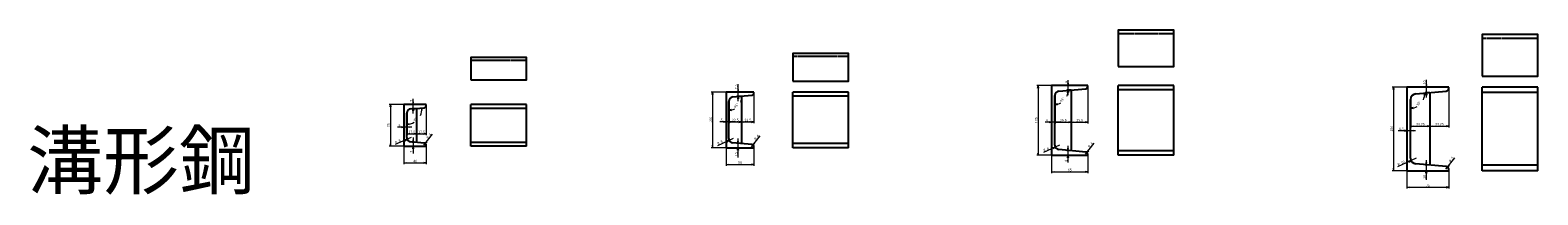
# Model space of a CAD drawing. Units: millimetres. Extents: x -611973 to -510155, y -161988 to -144142.
# Drawn here: x -611691 to -608983, y -147947 to -147652 of the extents above; entities that cross this region are included whole.
import ezdxf
from ezdxf.enums import TextEntityAlignment as Align

# ---------------------------------------------------------------- set-up
doc = ezdxf.new("R2010")
doc.units = ezdxf.units.MM
doc.header["$LTSCALE"] = 5
doc.linetypes.add('HIDDEN', pattern=[0.375, 0.25, -0.125])
doc.layers.get('0').update_dxf_attribs({"linetype": 'CONTINUOUS'})
doc.layers.add('hid', color=6, linetype='HIDDEN')
doc.layers.add('obj', color=2, linetype='CONTINUOUS')
doc.styles.add('seansi_ttf', font='txt')

msp = doc.modelspace()

# ---------------------------------------------------------------- linework, layer by layer
at = {"lineweight": 0}
for p, q in [((-610419.50630609, -147779.28373524), (-610419.50630609, -147748.323913)), ((-609856.52279137, -147751.06013891), (-609882.97443772, -147751.06013891)), ((-609880.72443782, -147751.06013891), (-609880.72443782, -147876.06013891)), ((-609826.83289614, -147768.06013853), (-609826.83289614, -147741.26495056)), ((-609791.52279137, -147751.06013891), (-609791.52279137, -147819.0913285)), ((-609183.15672271, -147772.79620515), (-609183.15672271, -147740.70833521)), ((-611003.07710825, -147801.01312666), (-611003.07710825, -147775.21793886)), ((-610441.19620131, -147762.78373563), (-610467.64784766, -147762.78373563)), ((-610465.39784776, -147762.78373563), (-610465.39784776, -147862.78373712)), ((-610413.69620131, -147770.28373563), (-610421.75630599, -147770.28373563)), ((-610391.19620131, -147762.78373563), (-610391.19620131, -147818.65066131)), ((-609821.02279137, -147759.06013891), (-609829.08289605, -147759.06013891)), ((-609218.09661794, -147753.79620554), (-609244.54826429, -147753.79620554)), ((-609242.29826439, -147753.79620554), (-609242.29826439, -147903.7962115)), ((-609177.34661794, -147763.79620554), (-609185.40672262, -147763.79620554)), ((-609143.09661794, -147753.79620554), (-609143.09661794, -147826.07563017)), ((-611019.76700347, -147785.01312705), (-611046.21864982, -147785.01312705)), ((-611043.96864992, -147785.01312705), (-611043.96864992, -147860.01313003)), ((-610997.26700347, -147792.01312705), (-611005.32710815, -147792.01312705)), ((-610979.76700347, -147785.01312705), (-610979.76700347, -147839.94261052)), ((-611005.76700386, -147825.88571362), (-611031.07674536, -147825.88571362)), ((-610427.1962017, -147816.15632219), (-610452.50594319, -147816.15632219)), ((-610436.19620131, -147816.40066161), (-610413.69620042, -147816.40066161)), ((-610413.69620131, -147816.4006614), (-610391.19620042, -147816.4006614)), ((-609841.52279176, -147816.93272548), (-609867.83253342, -147816.93272548)), ((-609850.52279137, -147816.84133037), (-609821.02279119, -147816.84133037)), ((-609821.02279137, -147816.84132859), (-609791.52279119, -147816.84132859)), ((-609202.59661833, -147832.1687921), (-609234.07099442, -147832.1687921)), ((-609211.59661794, -147823.8256305), (-609177.34661931, -147823.8256305)), ((-609177.34661794, -147823.82563027), (-609143.09661931, -147823.82563027)), ((-611019.76700347, -147860.01312705), (-611046.21864982, -147860.01312705)), ((-611006.76700347, -147844.15142602), (-611035.37119686, -147857.15064759)), ((-611019.76700347, -147860.01312705), (-611019.76700347, -147892.13358863)), ((-611014.76700347, -147837.69260971), (-610997.2670034, -147837.69260971)), ((-610997.26700347, -147853.01312705), (-611005.549345, -147853.01312705)), ((-611003.2993451, -147844.01312744), (-611003.2993451, -147872.99770204)), ((-610997.26700347, -147837.69261061), (-610979.7670034, -147837.69261061)), ((-610983.76700347, -147858.20950339), (-610968.18622977, -147838.36446474)), ((-610979.76700347, -147860.01312705), (-610979.76700347, -147892.13358863)), ((-610428.19620131, -147845.98459127), (-610456.8003947, -147858.98381284)), ((-610413.69620131, -147855.28373563), (-610421.97854284, -147855.28373563)), ((-610419.72854294, -147846.28373601), (-610419.72854294, -147880.43294505)), ((-610395.19620131, -147860.9175553), (-610379.61542761, -147841.07251664)), ((-609842.52279137, -147858.14857389), (-609871.12698475, -147871.14779546)), ((-609827.05513299, -147859.0601393), (-609827.05513299, -147889.04471407)), ((-609795.52279137, -147874.30637925), (-609779.94201767, -147854.46134059)), ((-610441.19620131, -147862.78373563), (-610467.64784766, -147862.78373563)), ((-610441.19620131, -147862.78373563), (-610441.19620131, -147894.9041972)), ((-610391.19620131, -147862.78373563), (-610391.19620131, -147894.9041972)), ((-609856.52279137, -147876.06013891), (-609882.97443772, -147876.06013891)), ((-609856.52279137, -147876.06013891), (-609856.52279137, -147908.18060049)), ((-609821.02279137, -147868.06013891), (-609829.3051329, -147868.06013891)), ((-609791.52279137, -147876.06013891), (-609791.52279137, -147908.18060049)), ((-609201.59661794, -147881.63640701), (-609235.01926361, -147896.82538195)), ((-609183.37895956, -147884.79620593), (-609183.37895956, -147920.07346453)), ((-609148.09661794, -147901.37434821), (-609131.89831073, -147880.74276477)), ((-611019.76700347, -147889.88358872), (-610979.76700437, -147889.88358872)), ((-610441.19620131, -147892.6541973), (-610391.19620056, -147892.6541973)), ((-609856.52279137, -147905.93060059), (-609791.52279375, -147905.93060059)), ((-609218.09661794, -147903.79620554), (-609244.54826429, -147903.79620554)), ((-609218.09661794, -147903.79620554), (-609218.09661794, -147935.91666711)), ((-609177.34661794, -147893.79620554), (-609185.62895947, -147893.79620554)), ((-609143.09661794, -147903.79620554), (-609143.09661794, -147935.91666711)), ((-609218.09661794, -147933.66666721), (-609143.09661496, -147933.66666721))]:
    msp.add_line(p, q, dxfattribs=at)
for p, q in [((-610413.69620131, -147770.28373563), (-610413.69620131, -147855.28373563)), ((-609821.02279137, -147759.06013891), (-609821.02279137, -147868.06013891)), ((-609177.34661794, -147763.79620554), (-609177.34661794, -147893.79620554)), ((-610997.26700347, -147792.01312705), (-610997.26700347, -147853.01312705))]:
    msp.add_line(p, q)
for points in [[(-609881.47443778, -147755.56013872), (-609880.72443782, -147751.06013891), (-609879.97443785, -147755.56013872)], [(-609827.58289611, -147746.56013911), (-609826.83289614, -147751.06013891), (-609826.08289618, -147746.56013911)], [(-609183.90672268, -147749.29620573), (-609183.15672271, -147753.79620554), (-609182.40672275, -147749.29620573)], [(-610466.14784772, -147767.28373543), (-610465.39784776, -147762.78373563), (-610464.64784779, -147767.28373543)], [(-610420.25630605, -147758.28373582), (-610419.50630609, -147762.78373563), (-610418.75630612, -147758.28373582)], [(-610420.25630605, -147774.78373543), (-610419.50630609, -147770.28373563), (-610418.75630612, -147774.78373543)], [(-610412.37132861, -147774.73667806), (-610413.07769884, -147770.22962367), (-610413.87125816, -147774.72214655)], [(-609826.69791867, -147764.12550201), (-609827.4042889, -147759.61844762), (-609828.19784822, -147764.1109705)], [(-609827.58289611, -147763.56013872), (-609826.83289614, -147759.06013891), (-609826.08289618, -147763.56013872)], [(-609243.04826435, -147758.29620535), (-609242.29826439, -147753.79620554), (-609241.54826442, -147758.29620535)], [(-609185.91409025, -147769.11228664), (-609186.6524253, -147764.61035821), (-609187.41408515, -147769.10839917)], [(-609183.90672268, -147768.29620535), (-609183.15672271, -147763.79620554), (-609182.40672275, -147768.29620535)], [(-611044.71864989, -147789.51312686), (-611043.96864992, -147785.01312705), (-611043.21864995, -147789.51312686)], [(-611003.82710822, -147780.51312725), (-611003.07710825, -147785.01312705), (-611002.32710828, -147780.51312725)], [(-611003.82710822, -147796.51312686), (-611003.07710825, -147792.01312705), (-611002.32710828, -147796.51312686)], [(-610986.98687196, -147795.67778022), (-610987.7561413, -147791.18103441), (-610988.48685813, -147795.68420564)], [(-610431.78993709, -147794.27695325), (-610436.19620131, -147795.45904201), (-610431.6447334, -147795.7699086)], [(-609846.11652715, -147783.66577719), (-609850.52279137, -147784.84786596), (-609845.97132345, -147785.15873255)], [(-609207.18207641, -147790.68137614), (-609211.59661794, -147791.83216776), (-609207.04747057, -147792.17532429)], [(-611024.26700328, -147826.63571358), (-611019.76700347, -147825.88571362), (-611024.26700328, -147825.13571365)], [(-611010.34465434, -147819.53780451), (-611014.76700347, -147820.65821799), (-611010.2203229, -147821.0326428)], [(-611010.26700367, -147826.63571358), (-611014.76700347, -147825.88571362), (-611010.26700367, -147825.13571365)], [(-610445.69620112, -147816.90632216), (-610441.19620131, -147816.15632219), (-610445.69620112, -147815.40632222)], [(-610431.6962015, -147816.90632216), (-610436.19620131, -147816.15632219), (-610431.6962015, -147815.40632222)], [(-610431.6962015, -147817.15066158), (-610436.19620131, -147816.40066161), (-610431.6962015, -147815.65066164)], [(-610418.19620112, -147817.15066158), (-610413.69620131, -147816.40066161), (-610418.19620112, -147815.65066164)], [(-610409.1962015, -147817.15066137), (-610413.69620131, -147816.4006614), (-610409.1962015, -147815.65066143)], [(-610395.69620112, -147817.15066137), (-610391.19620131, -147816.4006614), (-610395.69620112, -147815.65066143)], [(-609861.02279117, -147817.68272545), (-609856.52279137, -147816.93272548), (-609861.02279117, -147816.18272551)], [(-609846.02279156, -147817.59133033), (-609850.52279137, -147816.84133037), (-609846.02279156, -147816.0913304)], [(-609846.02279156, -147817.68272545), (-609850.52279137, -147816.93272548), (-609846.02279156, -147816.18272551)], [(-609825.52279117, -147817.59133033), (-609821.02279137, -147816.84133037), (-609825.52279117, -147816.0913304)], [(-609816.52279156, -147817.59132856), (-609821.02279137, -147816.84132859), (-609816.52279156, -147816.09132863)], [(-609796.02279117, -147817.59132856), (-609791.52279137, -147816.84132859), (-609796.02279117, -147816.09132863)], [(-609222.59661774, -147832.91879207), (-609218.09661794, -147832.1687921), (-609222.59661774, -147831.41879214)], [(-609207.09661813, -147824.57563047), (-609211.59661794, -147823.8256305), (-609207.09661813, -147823.07563053)], [(-609207.09661813, -147832.91879207), (-609211.59661794, -147832.1687921), (-609207.09661813, -147831.41879214)], [(-609181.84661774, -147824.57563047), (-609177.34661794, -147823.8256305), (-609181.84661774, -147823.07563053)], [(-609172.84661813, -147824.57563023), (-609177.34661794, -147823.82563027), (-609172.84661813, -147823.0756303)], [(-609147.59661774, -147824.57563023), (-609143.09661794, -147823.82563027), (-609147.59661774, -147823.0756303)], [(-611044.71864989, -147855.51312725), (-611043.96864992, -147860.01312705), (-611043.21864995, -147855.51312725)], [(-611017.83668748, -147850.00587656), (-611014.05019276, -147847.46128308), (-611018.45728565, -147848.64027863)], [(-611010.26700367, -147838.44260967), (-611014.76700347, -147837.69260971), (-611010.26700367, -147836.94260974)], [(-611004.04934507, -147848.51312725), (-611003.2993451, -147853.01312705), (-611002.54934513, -147848.51312725)], [(-611004.04934507, -147864.51312686), (-611003.2993451, -147860.01312705), (-611002.54934513, -147864.51312686)], [(-611001.76700328, -147838.44260967), (-610997.26700347, -147837.69260971), (-611001.76700328, -147836.94260974)], [(-610992.76700367, -147838.44261058), (-610997.26700347, -147837.69261061), (-610992.76700367, -147836.94261065)], [(-610984.26700328, -147838.44261058), (-610979.76700347, -147837.69261061), (-610984.26700328, -147836.94261065)], [(-610979.10787812, -147851.06072394), (-610981.29686986, -147855.06332477), (-610977.92806119, -147851.98702401)], [(-610466.14784772, -147858.28373582), (-610465.39784776, -147862.78373563), (-610464.64784779, -147858.28373582)], [(-610439.26588532, -147851.83904181), (-610435.4793906, -147849.29444833), (-610439.88648349, -147850.47344387)], [(-610420.4785429, -147850.78373582), (-610419.72854294, -147855.28373563), (-610418.97854297, -147850.78373582)], [(-610390.53707596, -147853.76877585), (-610392.72606769, -147857.77137668), (-610389.35725903, -147854.69507591)], [(-610420.4785429, -147867.28373543), (-610419.72854294, -147862.78373563), (-610418.97854297, -147867.28373543)], [(-609881.47443778, -147871.56013911), (-609880.72443782, -147876.06013891), (-609879.97443785, -147871.56013911)], [(-609853.59247538, -147864.00302443), (-609849.80598066, -147861.45843095), (-609854.21307355, -147862.6374265)], [(-609827.80513296, -147863.56013911), (-609827.05513299, -147868.06013891), (-609826.30513303, -147863.56013911)], [(-609827.80513296, -147880.56013872), (-609827.05513299, -147876.06013891), (-609826.30513303, -147880.56013872)], [(-609790.86366602, -147867.1575998), (-609793.05265775, -147871.16020063), (-609789.68384909, -147868.08389986)], [(-609214.48709927, -147888.31832181), (-609210.70060455, -147885.77372833), (-609215.10769744, -147886.95272388)], [(-611015.26700367, -147890.63358869), (-611019.76700347, -147889.88358872), (-611015.26700367, -147889.13358876)], [(-610984.26700328, -147890.63358869), (-610979.76700347, -147889.88358872), (-610984.26700328, -147889.13358876)], [(-610436.6962015, -147893.40419727), (-610441.19620131, -147892.6541973), (-610436.6962015, -147891.90419733)], [(-610395.69620112, -147893.40419727), (-610391.19620131, -147892.6541973), (-610395.69620112, -147891.90419733)], [(-609852.02279156, -147906.68060055), (-609856.52279137, -147905.93060059), (-609852.02279156, -147905.18060062)], [(-609796.02279117, -147906.68060055), (-609791.52279137, -147905.93060059), (-609796.02279117, -147905.18060062)], [(-609243.04826435, -147899.29620573), (-609242.29826439, -147903.79620554), (-609241.54826442, -147899.29620573)], [(-609184.12895953, -147889.29620573), (-609183.37895956, -147893.79620554), (-609182.6289596, -147889.29620573)], [(-609184.12895953, -147908.29620535), (-609183.37895956, -147903.79620554), (-609182.6289596, -147908.29620535)], [(-609142.81995918, -147893.4390241), (-609145.00895092, -147897.44162493), (-609141.64014225, -147894.36532417)], [(-609213.59661813, -147934.41666718), (-609218.09661794, -147933.66666721), (-609213.59661813, -147932.91666724)], [(-609147.59661774, -147934.41666718), (-609143.09661794, -147933.66666721), (-609147.59661774, -147932.91666724)]]:
    msp.add_lwpolyline(points, dxfattribs=at)
for centre, radius, start, end in [((-610436.19620131, -147772.25223061), 23.2068114, 338.0874531264, 5.000000137), ((-609850.52279137, -147761.64105456), 23.2068114, 338.0874531264, 5.000000137), ((-609211.59661794, -147766.79269235), 25.03947541, 336.5201125437, 5.000000137), ((-611014.76700347, -147793.54417871), 27.11403929, 335.0155482286, 5.000000137), ((-610436.19620131, -147772.25223061), 23.2068114, 270, 296.9125470084), ((-609850.52279137, -147761.64105456), 23.2068114, 270, 296.9125470084), ((-609211.59661794, -147766.79269235), 25.03947541, 270, 298.4798875908), ((-611014.76700347, -147793.54417871), 27.11403929, 270, 299.9844519068)]:
    msp.add_arc(centre, radius, start, end, dxfattribs=at)
at = {"layer": 'hid'}
for p, q in [((-609736.63211213, -147657.78898759), (-609636.63211213, -147657.78898759)), ((-609083.05534431, -147665.86724761), (-608983.05534431, -147665.86724761)), ((-610899.87632424, -147705.58416913), (-610799.87632424, -147705.58416913)), ((-610321.30552207, -147698.3547777), (-610221.30552207, -147698.3547777))]:
    msp.add_line(p, q, dxfattribs=at)
at = {"layer": 'obj'}
for p, q in [((-609856.52279137, -147751.06013891), (-609856.52279137, -147876.06013891)), ((-609791.52279137, -147751.06013891), (-609856.52279137, -147751.06013891)), ((-609791.52279137, -147752.81389858), (-609791.52279137, -147751.06013891)), ((-609736.63211213, -147876.06013891), (-609736.63211213, -147751.06013891)), ((-609636.63211213, -147751.06013891), (-609736.63211213, -147751.06013891)), ((-609636.63211213, -147876.06013891), (-609636.63211213, -147751.06013891)), ((-610441.19620131, -147762.78373563), (-610441.19620131, -147862.78373563)), ((-610391.19620131, -147762.78373563), (-610441.19620131, -147762.78373563)), ((-610428.89344727, -147771.6133224), (-610394.84757833, -147768.63469475)), ((-610391.19620131, -147764.64991596), (-610391.19620131, -147762.78373563)), ((-610321.30552207, -147862.78373563), (-610321.30552207, -147762.78373563)), ((-610221.30552207, -147762.78373563), (-610321.30552207, -147762.78373563)), ((-610221.30552207, -147770.28373563), (-610321.30552207, -147770.28373563)), ((-610221.30552207, -147862.78373563), (-610221.30552207, -147762.78373563)), ((-609850.52279137, -147858.14857389), (-609850.52279137, -147768.97170393)), ((-609850.52279137, -147768.97170393), (-609850.52279137, -147819.09133027)), ((-609843.22003733, -147761.00214635), (-609795.17416839, -147756.79867737)), ((-609636.63211213, -147759.06013891), (-609736.63211213, -147759.06013891)), ((-609218.09661794, -147753.79620554), (-609218.09661794, -147903.79620554)), ((-609143.09661794, -147753.79620554), (-609218.09661794, -147753.79620554)), ((-609211.59661794, -147881.63640701), (-609211.59661794, -147775.95600407)), ((-609211.59661794, -147775.95600407), (-609211.59661794, -147826.0756304)), ((-609202.46817539, -147765.99405709), (-609147.66083921, -147761.19903636)), ((-609143.09661794, -147756.21806287), (-609143.09661794, -147753.79620554)), ((-609083.05534431, -147903.79620554), (-609083.05534431, -147753.79620554)), ((-608983.05534431, -147753.79620554), (-609083.05534431, -147753.79620554)), ((-608983.05534431, -147763.79620554), (-609083.05534431, -147763.79620554)), ((-608983.05534431, -147903.79620554), (-608983.05534431, -147753.79620554)), ((-611019.76700347, -147785.01312705), (-611019.76700347, -147860.01312705)), ((-610979.76700347, -147785.01312705), (-611019.76700347, -147785.01312705)), ((-611014.76700347, -147844.15142602), (-611014.76700347, -147800.87482808)), ((-611014.76700347, -147800.87482808), (-611014.76700347, -147839.94260961)), ((-611007.46424943, -147792.9052705), (-610983.41838049, -147790.8015295)), ((-610979.76700347, -147786.81675071), (-610979.76700347, -147785.01312705)), ((-610899.87632424, -147860.01312705), (-610899.87632424, -147785.01312705)), ((-610799.87632424, -147785.01312705), (-610899.87632424, -147785.01312705)), ((-610799.87632424, -147792.01312705), (-610899.87632424, -147792.01312705)), ((-610799.87632424, -147860.01312705), (-610799.87632424, -147785.01312705)), ((-610436.19620131, -147845.98459127), (-610436.19620131, -147779.58287998)), ((-610436.19620131, -147779.58287998), (-610436.19620131, -147818.65066151)), ((-611019.76700347, -147860.01312705), (-610979.76700347, -147860.01312705)), ((-610983.41838049, -147854.2247246), (-611007.46424943, -147852.12098361)), ((-610979.76700347, -147860.01312705), (-610979.76700347, -147858.20950339)), ((-610799.87632424, -147853.01312705), (-610899.87632424, -147853.01312705)), ((-610799.87632424, -147860.01312705), (-610899.87632424, -147860.01312705)), ((-610394.84757833, -147856.93277651), (-610428.89344727, -147853.95414885)), ((-610221.30552207, -147855.28373563), (-610321.30552207, -147855.28373563)), ((-610441.19620131, -147862.78373563), (-610391.19620131, -147862.78373563)), ((-610391.19620131, -147862.78373563), (-610391.19620131, -147860.9175553)), ((-610221.30552207, -147862.78373563), (-610321.30552207, -147862.78373563)), ((-609856.52279137, -147876.06013891), (-609791.52279137, -147876.06013891)), ((-609795.17416839, -147870.32160045), (-609843.22003733, -147866.11813148)), ((-609791.52279137, -147876.06013891), (-609791.52279137, -147874.30637925)), ((-609636.63211213, -147868.06013891), (-609736.63211213, -147868.06013891)), ((-609636.63211213, -147876.06013891), (-609736.63211213, -147876.06013891)), ((-609218.09661794, -147903.79620554), (-609143.09661794, -147903.79620554)), ((-609147.66083921, -147896.39337472), (-609202.46817539, -147891.59835399)), ((-609143.09661794, -147903.79620554), (-609143.09661794, -147901.37434821)), ((-608983.05534431, -147893.79620554), (-609083.05534431, -147893.79620554)), ((-608983.05534431, -147903.79620554), (-609083.05534431, -147903.79620554))]:
    msp.add_line(p, q, dxfattribs=at)
for points in [[(-609736.63211213, -147716.78898759), (-609636.63211213, -147716.78898759), (-609636.63211213, -147651.78898759), (-609736.63211213, -147651.78898759)], [(-609083.05534431, -147734.36724761), (-608983.05534431, -147734.36724761), (-608983.05534431, -147659.36724761), (-609083.05534431, -147659.36724761)], [(-610321.30552207, -147743.3547777), (-610221.30552207, -147743.3547777), (-610221.30552207, -147693.3547777), (-610321.30552207, -147693.3547777)], [(-610899.87632424, -147740.58416913), (-610799.87632424, -147740.58416913), (-610799.87632424, -147700.58416913), (-610899.87632424, -147700.58416913)]]:
    msp.add_lwpolyline(points, close=True, dxfattribs=at)
for centre, radius, start, end in [((-610428.19620131, -147779.58287998), 8, 95.0000001371, 180), ((-610395.19620131, -147764.64991596), 4, 275.0000001371, 0), ((-609842.52279137, -147768.97170393), 8, 95.0000001371, 180), ((-609795.52279137, -147752.81389858), 4, 275.0000001371, 0), ((-609201.59661794, -147775.95600407), 10, 95.0000001371, 180), ((-609148.09661794, -147756.21806287), 5, 275.0000001371, 0), ((-611006.76700347, -147800.87482808), 8, 95.0000001371, 180), ((-610983.76700347, -147786.81675071), 4, 275.0000001371, 0), ((-611006.76700347, -147844.15142602), 8, 180, 264.9999998629), ((-610983.76700347, -147858.20950339), 4, 0, 84.9999998629), ((-610428.19620131, -147845.98459127), 8, 180, 264.9999998629), ((-610395.19620131, -147860.9175553), 4, 0, 84.9999998629), ((-609842.52279137, -147858.14857389), 8, 180, 264.9999998629), ((-609795.52279137, -147874.30637925), 4, 0, 84.9999998629), ((-609201.59661794, -147881.63640701), 10, 180, 264.9999998629), ((-609148.09661794, -147901.37434821), 5, 0, 84.9999998629)]:
    msp.add_arc(centre, radius, start, end, dxfattribs=at)

# ---------------------------------------------------------------- texts
at = {"lineweight": 0, "style": 'seansi_ttf'}
for s, rotation, p in [('7.5', 90, (-610425.13130609, -147757.85623017)), ('8', 90, (-609832.45789614, -147746.13263338)), ('10', 90, (-609188.78172271, -147748.86870061)), ('7', 90, (-611008.70210825, -147780.08562168)), ('95°', 47.5000000684, (-609842.00912895, -147778.37439516)), ('95°', 47.5000000684, (-609201.73177387, -147784.76416281)), ('95°', 47.5000000684, (-610427.68253889, -147788.98557121)), ('75', 90, (-611049.59364992, -147825.80581147)), ('95°', 47.5000000684, (-611003.37263048, -147812.9172042)), ('100', 90, (-610471.02284776, -147817.72276076)), ('125', 90, (-609886.34943782, -147818.4991633)), ('150', 90, (-609247.92326439, -147833.73523291)), ('R', 24.4394981468, (-611036.26456158, -147851.37802673)), ('8', 24.4394981468, (-611030.05941753, -147848.55808906)), ('R', 51.8637665271, (-610979.82551858, -147844.08046387)), ('4', 51.8637665271, (-610975.61650127, -147838.71949061)), ('R', 24.4394981468, (-610457.69375942, -147853.21119197)), ('8', 24.4394981468, (-610451.48861537, -147850.3912543)), ('R', 51.8637665271, (-610391.25471642, -147846.78851578)), ('4', 51.8637665271, (-610387.04569911, -147841.42754251)), ('R', 51.8637665271, (-609791.58130648, -147860.17733973)), ('4', 51.8637665271, (-609787.37228917, -147854.81636646)), ('7', 90, (-611008.9243451, -147871.42270215)), ('7.5', 90, (-610425.35354294, -147878.85794495)), ('R', 24.4394981468, (-609872.02034948, -147865.3751746)), ('8', 24.4394981468, (-609865.81520543, -147862.55523693)), ('8', 90, (-609832.68013299, -147887.46971418)), ('10', 24.4394981468, (-609229.70748375, -147888.23282318)), ('R', 51.8637665271, (-609143.53759954, -147886.4587639)), ('5', 51.8637665271, (-609139.32858223, -147881.09779064)), ('R', 24.4394981468, (-609235.9126278, -147891.05276084)), ('10', 90, (-609189.00395956, -147918.49846406))]:
    msp.add_text(s, height=4.5, rotation=rotation, dxfattribs=at).set_placement(p, align=Align.TOP_LEFT)
for s, height, p in [('溝形鋼', 100, (-611696.44652917, -147835.37012993)), ('5', 4.5, (-611029.50174547, -147820.26071362)), ('17.5', 4.5, (-611011.64200344, -147832.06760971)), ('17.5', 4.5, (-610994.14200344, -147832.06761061)), ('5', 4.5, (-610450.9309433, -147810.53132219)), ('22.5', 4.5, (-610430.57120086, -147810.77566161)), ('22.5', 4.5, (-610408.07120086, -147810.7756614)), ('6', 4.5, (-609866.25753353, -147811.30772548)), ('29.5', 4.5, (-609841.39779128, -147811.21633037)), ('29.5', 4.5, (-609811.89779128, -147811.21632859)), ('6.5', 4.5, (-609232.49599432, -147826.5437921)), ('34.25', 4.5, (-609201.74296009, -147818.2006305)), ('34.25', 4.5, (-609167.49296009, -147818.20063027)), ('40', 4.5, (-611003.05968685, -147884.25858872)), ('50', 4.5, (-610419.48888386, -147887.0291973)), ('65', 4.5, (-609827.31547549, -147900.30560059)), ('75', 4.5, (-609183.88929938, -147928.04166721))]:
    msp.add_text(s, height=height, dxfattribs=at).set_placement(p, align=Align.TOP_LEFT)

doc.saveas('drawing.dxf')
